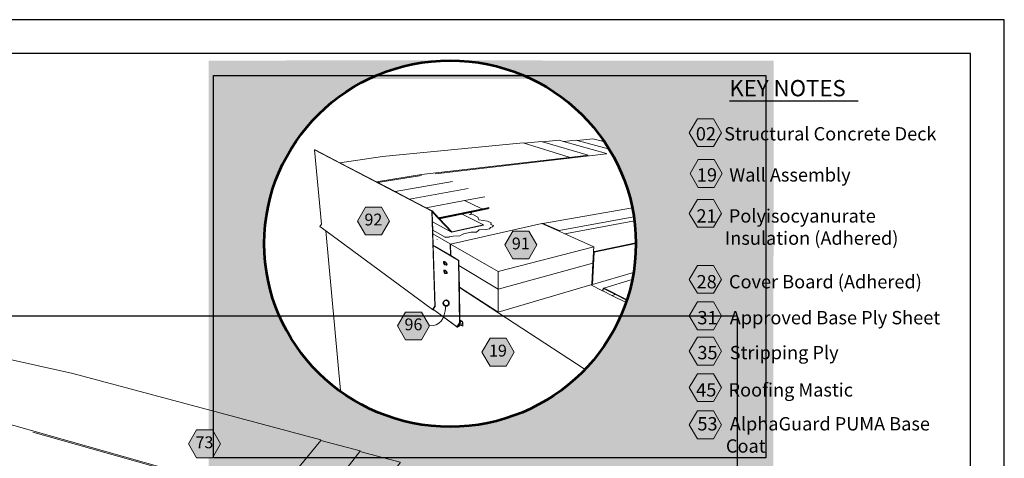
# Model space of a CAD drawing. Units: inches. Extents: x 8.03 to 18.03, y 0.01 to 8.01.
import ezdxf

# ---------------------------------------------------------------- set-up
doc = ezdxf.new("R2010")
doc.units = ezdxf.units.IN
doc.header["$MEASUREMENT"] = 0
for name, color, linetype, true_color in [('PDF20_Text', 7, 'Continuous', 0x3f3f3f), ('PDF21_Text', 7, 'Continuous', 0x3f3f3f), ('PDF36_Text', 7, 'Continuous', 0x3f3f3f), ('PDF40_Text', 7, 'Continuous', 0x3f3f3f)]:
    doc.layers.add(name, color=color, linetype=linetype, true_color=true_color)
for name, color, linetype in [('PDF21_Keynotes$$$23015$AlphaGuard$BIO$Plus$Coping$Cap$Detail$$Gypsum$Deck', 7, 'Continuous'), ('PDF36_DRAWINGS$$$22034$AlphaGuard$MT$Plus$Gravel$Stop$Detail$$Wood$Deck', 7, 'Continuous'), ('PDF36_Keynotes$$$22034$AlphaGuard$MT$Plus$Gravel$Stop$Detail$$Wood$Deck', 7, 'Continuous'), ('PDF40_DRAWINGS$$$22032$AlphaGuard$MT$Plus$Gravel$Stop$Detail$$Structural$Concrete$Deck', 7, 'Continuous'), ('PDF40_Keynotes$$$22032$AlphaGuard$MT$Plus$Gravel$Stop$Detail$$Structural$Concrete$Deck', 7, 'Continuous'), ('PDF9_PDF2_Geometry', 7, 'Continuous')]:
    doc.layers.add(name, color=color, linetype=linetype)
doc.styles.add('PDF ArialMT-Identity-H', font='arial.ttf')
picture_1 = doc.add_image_def('image2.png', size_in_pixel=(1120, 776))
picture_2 = doc.add_image_def('image3.png', size_in_pixel=(2305, 1541))

msp = doc.modelspace()

# ---------------------------------------------------------------- hatches: boundary and pattern name
at = {"true_color": 0xffffff}
h = msp.add_hatch(color=7, dxfattribs=at)
h.dxf.hatch_style = 1
edge = h.paths.add_edge_path()
edge.add_line((16.46960574523833, 7.734724500410238), (14.28312549142381, 7.736265268955975))
edge.add_arc((14.28510930108244, 6.482674090561638), 1.253592748084027, 0.9922405863537733, 90.0906705693792, ccw=False)
edge.add_arc((14.29133791370907, 6.507724421638391), 1.247180635957062, 269.62271661105257, 359.84647368659006, ccw=False)
edge.add_arc((14.27535675914611, 6.508379882580533), 1.247833241503148, 181.0235272976916, 270.35671308664814, ccw=False)
edge.add_line((13.02772261642381, 6.486089873297175), (13.02772261642381, 6.498418046733753))
edge.add_arc((14.28328527534467, 6.485331384339885), 1.255630857859521, 94.95736798380369, 179.4028307811388, ccw=False)
edge.add_line((14.17478058637533, 7.736265268955975), (12.65211825360529, 7.735598111541464))
edge.add_line((12.65211825360529, 7.735598111541464), (12.65166775291365, 4.963758755667357))
edge.add_line((12.65166775291365, 4.963758755667357), (16.46673181794353, 4.966200310586316))
edge.add_line((16.46673181794353, 4.966200310586316), (16.46960574523833, 7.734724500410238))
h = msp.add_hatch(color=7, dxfattribs=at)
h.dxf.hatch_style = 1
h.paths.add_polyline_path([(16.46605785344923, 7.610038648211297), (16.46605785344923, 7.645068684379435), (12.65885469582055, 7.645068684379435), (12.65885469582055, 7.610038648211297)])
at = {"layer": 'PDF21_Keynotes$$$23015$AlphaGuard$BIO$Plus$Coping$Cap$Detail$$Gypsum$Deck', "true_color": 0xffffff, "transparency": 33554559}
for points in [[(15.95370191639012, 7.341266529116551), (16.06195201361234, 7.341266529116551), (16.11607662472345, 7.24753729300544), (16.06195201361234, 7.15380402911655), (15.95370191639012, 7.15380402911655), (15.89956288861234, 7.24753729300544)], [(15.9583555105329, 7.065894681880451), (16.06660560775512, 7.065894681880451), (16.12073021886624, 6.972172223547117), (16.06660560775512, 6.878436209658229), (15.9583555105329, 6.878436209658229), (15.90421648275512, 6.972172223547117)], [(15.95370191639012, 6.796617377350693), (16.06195201361234, 6.796617377350693), (16.11607662472345, 6.702895141239582), (16.06195201361234, 6.60915903012847), (15.95370191639012, 6.60915903012847), (15.89956288861234, 6.702895141239582)], [(15.95370191639012, 6.350201358595964), (16.06195201361234, 6.350201358595964), (16.11607662472345, 6.256479122484853), (16.06195201361234, 6.162743108595963), (15.95370191639012, 6.162743108595963), (15.89956288861234, 6.256479122484853)], [(15.95370191639012, 6.104139080200309), (16.06195201361234, 6.104139080200309), (16.11607662472345, 6.010402857978087), (16.06195201361234, 5.916680621866976), (15.95370191639012, 5.916680621866976), (15.89956288861234, 6.010402857978087)], [(15.95370191639012, 5.865252977936597), (16.06195201361234, 5.865252977936597), (16.11607662472345, 5.771516755714374), (16.06195201361234, 5.677794519603263), (15.95370191639012, 5.677794519603263), (15.89956288861234, 5.771516755714374)], [(15.95370191639012, 5.619413176396776), (16.06195201361234, 5.619413176396776), (16.11607662472345, 5.525677162507887), (16.06195201361234, 5.431940940285665), (15.95370191639012, 5.431940940285665), (15.89956288861234, 5.525677162507887)], [(15.95370191639012, 5.367498050199554), (16.06195201361234, 5.367498050199554), (16.11607662472345, 5.273762036310665), (16.06195201361234, 5.180039800199554), (15.95370191639012, 5.180039800199554), (15.89956288861234, 5.273762036310665)]]:
    msp.add_hatch(color=7, dxfattribs=at).paths.add_polyline_path(points)
at = {"layer": 'PDF36_Keynotes$$$22034$AlphaGuard$MT$Plus$Gravel$Stop$Detail$$Wood$Deck', "true_color": 0xffffff, "transparency": 33554559}
for points in [[(13.71154185253492, 6.744209699511531), (13.81979194975714, 6.744209699511531), (13.8739169914238, 6.650473574511531), (13.81979194975714, 6.556737560622642), (13.71154185253492, 6.556737560622642), (13.65740325531269, 6.650473574511531)], [(14.70748640809047, 6.582848532844864), (14.81573649142381, 6.582848532844864), (14.86987553309047, 6.489112518955976), (14.81573649142381, 6.395376296733753), (14.70748640809047, 6.395376296733753), (14.6533473803127, 6.489112518955976)], [(13.98215308864603, 6.036070810622642), (14.09040317197936, 6.036070810622642), (14.14454221364603, 5.942334796733753), (14.09040317197936, 5.848598560622642), (13.98215308864603, 5.848598560622642), (13.92801406086825, 5.942334796733753)], [(14.55291699142381, 5.858626352289309), (14.66116708864603, 5.858626352289309), (14.7152921303127, 5.764904102289309), (14.66116708864603, 5.671168102289309), (14.55291699142381, 5.671168102289309), (14.49877796364603, 5.764904102289309)]]:
    msp.add_hatch(color=7, dxfattribs=at).paths.add_polyline_path(points)
at = {"layer": 'PDF36_Keynotes$$$22034$AlphaGuard$MT$Plus$Gravel$Stop$Detail$$Wood$Deck', "transparency": 33554559}
h = msp.add_hatch(color=256, dxfattribs=at)
h.paths.add_polyline_path([(14.25638913031269, 6.116084713400652, 0.4141022211682597), (14.23694476920159, 6.096640352289309)], flags=0)
h.paths.add_polyline_path([(14.2758334914239, 6.096640352289309, 0.4141102568991817), (14.25638913031269, 6.11608471340042)], flags=0)
h.paths.add_polyline_path([(14.25638913031269, 6.077195782845049, 0.4143777942515241), (14.2758334914238, 6.096640352289309)], flags=0)
h.paths.add_polyline_path([(14.23694476920172, 6.096640352289309, 0.4143697600659447), (14.2563891303127, 6.077195782844864)], flags=0)
at = {"layer": 'PDF40_Keynotes$$$22032$AlphaGuard$MT$Plus$Gravel$Stop$Detail$$Structural$Concrete$Deck', "true_color": 0xffffff, "transparency": 33554559}
msp.add_hatch(color=7, dxfattribs=at).paths.add_polyline_path([(12.56988966417138, 5.238886369642719), (12.6781397613936, 5.238886369642719), (12.73227835861582, 5.145164133531607), (12.6781397613936, 5.051428119642718), (12.56988966417138, 5.051428119642718), (12.5157506363936, 5.145164133531607)])

# ---------------------------------------------------------------- linework, layer by layer
at = {"lineweight": 35}
for points in [[(13.02772261642381, 6.498418046733753), (13.02772261642381, 7.181444463400419), (13.59041715809047, 7.736265268955975), (14.28312549142381, 7.736265268955975)], [(14.28312549142381, 7.736265268955975), (14.97583340809047, 7.736265268955975), (15.5385283803127, 7.181444463400419), (15.5385283803127, 6.498418046733753)], [(14.28312549142381, 5.260570824511531), (13.59041715809047, 5.260570824511531), (13.02772261642381, 5.815404130067087), (13.02772261642381, 6.498418046733753)], [(15.5385283803127, 6.498418046733753), (15.5385283803127, 5.815404130067087), (14.97583340809047, 5.260570824511531), (14.28312549142381, 5.260570824511531)]]:
    msp.add_open_spline(points, degree=3, dxfattribs=at)
at = {"layer": 'PDF21_Keynotes$$$23015$AlphaGuard$BIO$Plus$Coping$Cap$Detail$$Gypsum$Deck', "lineweight": 30}
for points in [[(16.16987361129572, 7.4638235999523), (16.27178260178059, 7.4638235999523)], [(16.27126868847128, 7.4638235999523), (16.37317767895616, 7.4638235999523)], [(16.37266376564685, 7.4638235999523), (16.47457275613172, 7.4638235999523)], [(16.47405884282241, 7.4638235999523), (16.51653363859221, 7.4638235999523)], [(16.51642253945056, 7.4638235999523), (16.62673484627408, 7.4638235999523)], [(16.62615145858576, 7.4638235999523), (16.74501980565221, 7.4638235999523)], [(16.74421421968059, 7.4638235999523), (16.83756716992253, 7.4638235999523)], [(16.83727545489652, 7.4638235999523), (16.9391844453814, 7.4638235999523)], [(16.93867053207209, 7.4638235999523), (17.04057952255696, 7.4638235999523)]]:
    msp.add_lwpolyline(points, dxfattribs=at)
at = {"layer": 'PDF21_Keynotes$$$23015$AlphaGuard$BIO$Plus$Coping$Cap$Detail$$Gypsum$Deck', "lineweight": 9}
for points in [[(15.95370191639012, 7.341266529116551), (16.06195201361234, 7.341266529116551), (16.11607662472345, 7.24753729300544), (16.06195201361234, 7.15380402911655), (15.95370191639012, 7.15380402911655), (15.89956288861234, 7.24753729300544)], [(15.9583555105329, 7.065894681880451), (16.06660560775512, 7.065894681880451), (16.12073021886624, 6.972172223547117), (16.06660560775512, 6.878436209658229), (15.9583555105329, 6.878436209658229), (15.90421648275512, 6.972172223547117)], [(15.95370191639012, 6.796617377350693), (16.06195201361234, 6.796617377350693), (16.11607662472345, 6.702895141239582), (16.06195201361234, 6.60915903012847), (15.95370191639012, 6.60915903012847), (15.89956288861234, 6.702895141239582)], [(15.95370191639012, 6.350201358595964), (16.06195201361234, 6.350201358595964), (16.11607662472345, 6.256479122484853), (16.06195201361234, 6.162743108595963), (15.95370191639012, 6.162743108595963), (15.89956288861234, 6.256479122484853)], [(15.95370191639012, 6.104139080200309), (16.06195201361234, 6.104139080200309), (16.11607662472345, 6.010402857978087), (16.06195201361234, 5.916680621866976), (15.95370191639012, 5.916680621866976), (15.89956288861234, 6.010402857978087)], [(15.95370191639012, 5.865252977936597), (16.06195201361234, 5.865252977936597), (16.11607662472345, 5.771516755714374), (16.06195201361234, 5.677794519603263), (15.95370191639012, 5.677794519603263), (15.89956288861234, 5.771516755714374)], [(15.95370191639012, 5.619413176396776), (16.06195201361234, 5.619413176396776), (16.11607662472345, 5.525677162507887), (16.06195201361234, 5.431940940285665), (15.95370191639012, 5.431940940285665), (15.89956288861234, 5.525677162507887)], [(15.95370191639012, 5.367498050199554), (16.06195201361234, 5.367498050199554), (16.11607662472345, 5.273762036310665), (16.06195201361234, 5.180039800199554), (15.95370191639012, 5.180039800199554), (15.89956288861234, 5.273762036310665)]]:
    msp.add_lwpolyline(points, close=True, dxfattribs=at)
at = {"layer": 'PDF36_DRAWINGS$$$22034$AlphaGuard$MT$Plus$Gravel$Stop$Detail$$Wood$Deck', "lineweight": 15}
for points in [[(15.32121434165105, 7.194225427547612), (15.30119486642381, 7.192169491178197), (15.24676422753492, 7.206788893955975), (15.1411666303127, 7.196249935622642), (15.13512499142381, 7.197933282844865), (15.05032003309047, 7.189498560622642), (15.33927826920159, 7.106779185622642), (15.3390417553127, 7.104259685622642), (14.18513906086825, 6.97016808840042)], [(15.05032003309047, 7.189498560622642), (15.02018053309047, 7.198127727289309), (14.90680603309048, 7.187034699511531)], [(15.35937429968529, 7.135544676886663), (15.1411666303127, 7.196249935622642)], [(15.30119486642381, 7.192169491178197), (15.32745101376313, 7.185116724432969)], [(15.08777782475714, 7.080224977289308), (14.08934735253492, 6.964931893955976), (13.78625015809047, 6.915237518955975), (13.53738906086825, 7.044974949511531)], [(13.91225046364603, 6.849543018955975), (13.79515324142381, 6.910584755067086), (14.08940329697936, 6.959029171733754)], [(13.79515324142381, 6.910584755067086), (13.78625015809047, 6.915237518955975)], [(14.00929211642381, 6.798945824511531), (13.91225046364603, 6.849543018955975), (14.29994492197936, 6.917043032844864)], [(14.40508349142381, 6.871043074511531), (14.00929211642381, 6.798945824511531), (14.1226255053127, 6.739862532844864), (14.37968099142381, 6.789181907844864), (14.48938914420158, 6.738070782844864), (14.49902803309048, 6.734418005067086), (14.5036671303127, 6.733459671733753), (14.21300033864603, 6.674779130067087), (14.20738935253492, 6.671237505067086), (14.16222247753492, 6.719223643955975), (14.1226255053127, 6.739862532844864)], [(14.37968099142381, 6.789181907844864), (14.5173335053127, 6.815570810622642)], [(14.5036671303127, 6.733459671733753), (14.54476414420159, 6.74175133840042), (14.5458615053127, 6.738445796733753), (14.53716696364603, 6.733431907844864), (14.5280697553127, 6.730181880067086), (14.42212543586825, 6.708681935622642), (14.36516692197936, 6.697126366178198)], [(15.51449699365495, 6.740380424699246), (14.90869474142381, 6.63487633840042), (14.90291715809047, 6.633876352289309), (14.90238904697936, 6.633751421733753), (15.01908360253492, 6.582084741178198), (15.05777818586825, 6.564945727289309)], [(14.16240304697936, 6.713404102289308), (14.16459776920158, 6.644959755067086), (14.29270886642381, 6.575140296733753), (14.50956974142381, 6.622015296733753), (14.5095557553127, 6.625529060622642), (14.36516692197936, 6.697126366178198), (14.21223656086825, 6.666084699511531), (14.21106968586825, 6.667320866178198), (14.20983371364603, 6.66862633840042), (14.20738935253492, 6.671237505067086)], [(14.21223656086825, 6.666084699511531), (14.29415293586825, 6.579056935622642)], [(14.41390307475714, 6.695848546733753), (14.44045886642381, 6.692876366178197), (14.47123626920158, 6.677918102289309), (14.47712532475714, 6.659723574511531), (14.53648624142381, 6.64980696340042), (14.56080578309047, 6.638015310622642), (14.56080578309047, 6.636390241178198)], [(14.42965310253492, 6.703487477289308), (14.42963911642381, 6.705056907844864), (14.42212543586825, 6.708681935622642)], [(15.52876511391317, 6.653345489334155), (15.05777818586825, 6.564945727289309), (15.25498617197936, 6.477640241178197), (15.25319496364603, 6.447431866178198), (15.25295844975714, 6.443612505067087), (15.25752844975714, 6.441557018955975), (15.53852598676412, 6.500857833138001)], [(14.17304181086825, 6.050792991178198), (14.16830607475714, 6.054279199511531), (14.18288924142381, 6.074070907844864), (14.16970861642381, 6.48536246340042), (14.16962553309047, 6.488195935622642), (14.16719472753492, 6.564001380067086), (14.16637542197936, 6.58941807451153), (14.16459776920158, 6.644959755067086)], [(14.16962553309047, 6.488195935622642), (14.28519475531269, 6.419431991178198), (14.28866697753492, 6.417376282844865), (14.28695883864603, 6.494376380067086), (14.28694485253492, 6.494695755067086), (14.90238904697936, 6.633751421733753)], [(14.55919471364603, 6.628473574511531), (14.57568099142381, 6.620418005067086), (14.57568099142381, 6.618779157844864)], [(13.55725094350686, 5.488710887567936), (13.54245879697936, 5.505654102289309), (13.44269471364603, 6.58451533840042)], [(14.19695868586825, 6.526334643955975), (14.19690317197936, 6.528293060622643)], [(14.27751407475714, 6.541931880067086), (14.25095869975714, 6.540154227289309)], [(14.28866697753492, 6.417376282844865), (14.3427365053127, 6.385209699511531), (14.34333371364603, 6.35114021340042), (14.34590311642381, 6.20486246340042)], [(15.23994439420159, 6.224418088400419), (15.24836131086825, 6.366195768955976), (15.25284739420158, 6.441709810622642), (15.25295844975714, 6.443612505067087)], [(14.24222261642381, 6.373723643955976), (14.24215310253492, 6.373654130067086), (14.24147239420159, 6.37214033840042), (14.24129183864603, 6.371723685622642), (14.24090315809048, 6.369848546733753), (14.24081965809047, 6.367654255067086), (14.24095868586825, 6.365987435622642), (14.24102819975714, 6.365279171733754), (14.24152792197936, 6.362862560622641), (14.24227814420158, 6.360529241178197), (14.24325046364603, 6.358418018955975), (14.24438936642381, 6.356640366178198), (14.24561133864603, 6.355320907844864), (14.24600043586825, 6.35500132451153), (14.24695878309047, 6.355237407844864)], [(14.24161142197936, 6.37705683840042), (14.24301438031269, 6.376904255067086), (14.24316696364603, 6.376834741178198)], [(14.24577792197936, 6.375431991178198), (14.24454194975714, 6.376195782844864), (14.24316696364603, 6.376834741178198), (14.24288933864603, 6.376543130067087), (14.24234765809047, 6.375168143955975), (14.24222261642381, 6.373723643955976), (14.24309744975714, 6.374654227289309), (14.24422236642381, 6.375070866178198), (14.24577792197936, 6.375431991178198), (14.2485418803127, 6.376098505067087), (14.24980581086825, 6.375890185622643), (14.25112526920158, 6.375084643955975), (14.25241718586825, 6.373709657844865), (14.25362517197936, 6.371862491178198), (14.25444490809047, 6.370098630067086)], [(14.24927811642381, 6.374612477289308), (14.24684772753492, 6.374029241178198), (14.24648660253492, 6.373529102289309), (14.24695878309047, 6.355237407844864), (14.24697276920158, 6.354459643955975), (14.24736143586825, 6.354154255067087), (14.2486253803127, 6.353945921733753), (14.25288936642381, 6.354987546733753), (14.2540282553127, 6.355376435622642), (14.25443092197936, 6.35579308840042), (14.25498658864603, 6.356362532844864), (14.25568086642381, 6.357890324511531), (14.25569485253492, 6.357931866178197), (14.26018093586825, 6.355154130067087), (14.26162543586825, 6.354487393955975), (14.26188907475714, 6.35475146340042), (14.2624447553127, 6.356140227289309), (14.26259776920158, 6.357904102289309), (14.26234768586825, 6.359904060622642), (14.26170851920158, 6.362043046733753), (14.2607226303127, 6.364126296733753), (14.26047256086825, 6.364487421733753), (14.25995883864603, 6.363904185622642), (14.25931967197936, 6.363487546733753), (14.25859742197936, 6.363362505067086), (14.2578336303127, 6.363543060622642), (14.25662521364603, 6.364015241178198), (14.25720886642381, 6.36468196340042)], [(14.26047256086825, 6.364487421733753), (14.26044457475714, 6.364542935622643), (14.25944469975714, 6.366056949511531), (14.25826426920159, 6.367362421733754), (14.25798664420159, 6.367668032844864), (14.25658368586825, 6.368765171733753), (14.25644465809047, 6.368876435622642), (14.25444490809047, 6.370098630067086), (14.25465301920158, 6.36965421340042), (14.25544478309047, 6.367195852289308), (14.25597247753492, 6.364654199511531), (14.25608353309048, 6.363473560622642), (14.25608353309048, 6.363404255067087)], [(14.25569485253492, 6.357931866178197), (14.25609751920159, 6.359848532844865), (14.25619458864603, 6.36215408840042), (14.25608353309048, 6.363404255067087), (14.25662521364603, 6.364015241178198)], [(14.26162543586825, 6.354487393955975), (14.26097269975714, 6.353834657844864), (14.25976429697936, 6.353445768955975)], [(13.8597225053127, 6.277098630067086), (13.85947242197936, 6.276779255067087)], [(14.24370865809047, 6.315807005067086), (14.24369467197936, 6.315834768955975), (14.24461146364603, 6.316737574511531), (14.2457363803127, 6.317112477289308), (14.2474585053127, 6.317543116178197), (14.24604197753492, 6.318431935622642), (14.24459747753492, 6.319126421733753), (14.24438936642381, 6.318918102289309), (14.24384768586825, 6.317556893955976), (14.24369467197936, 6.315834768955975), (14.24368110253492, 6.315765255067086), (14.24298640809047, 6.31427921340042), (14.24280583864603, 6.313862574511531), (14.24243072753492, 6.312015199511531), (14.24233367197936, 6.309848657844864), (14.24245869975714, 6.308431921733753), (14.24254219975714, 6.307487574511531), (14.24304193586825, 6.305084741178198), (14.24379215809047, 6.302751421733753), (14.24476406086825, 6.30064019951153), (14.24588939420158, 6.298862546733753), (14.24711136642381, 6.29752908840042), (14.24750046364603, 6.297223713400419), (14.24844481086825, 6.297459796733753), (14.24847236642381, 6.296668032844864), (14.24884747753492, 6.296348657844865), (14.25011140809048, 6.296126352289309), (14.25436140809047, 6.297181963400419), (14.25550031086825, 6.297556852289309), (14.25594493586825, 6.298001477289309), (14.25643108864603, 6.298501421733753), (14.25713935253492, 6.30000144951153), (14.25718089420159, 6.300195782844864), (14.25754201920159, 6.301931893955976), (14.25763908864603, 6.304209685622642), (14.25752803309047, 6.305556907844864)], [(14.24312543586825, 6.319348532844865), (14.24451440809047, 6.31916796340042), (14.24459747753492, 6.319126421733753)], [(14.2474585053127, 6.317543116178197), (14.25002790809047, 6.318168088400419), (14.25129185253492, 6.317945782844864), (14.25259774142381, 6.317112477289308), (14.25388922753492, 6.315723505067086), (14.25508365809047, 6.313876338400419), (14.25584744975714, 6.312223518955975)], [(14.24844481086825, 6.297459796733753), (14.2479866303127, 6.315542949511531), (14.2483477553127, 6.316029102289309), (14.25076414420159, 6.316626310622642)], [(14.26184754697936, 6.306612518955975), (14.26181999142381, 6.306640282844864), (14.26088919975714, 6.308070796733753), (14.25969478309047, 6.309404241178198), (14.25943071364603, 6.309709630067086), (14.25804217197936, 6.310806991178198), (14.25788915809047, 6.310932032844864), (14.25584744975714, 6.312223518955975), (14.2561115053127, 6.311668060622642), (14.25690326920159, 6.309223685622642), (14.25743096364603, 6.306682032844864), (14.25751404697936, 6.305626421733753), (14.25752803309047, 6.305556907844864), (14.25809769975714, 6.306209643955976)], [(14.25905603309047, 6.307320782844864), (14.25809769975714, 6.306209643955976), (14.25926414420158, 6.305765241178197), (14.26002793586825, 6.305570893955975), (14.26075018586825, 6.305681949511531), (14.26138935253492, 6.306084616178198), (14.26184754697936, 6.306612518955975), (14.26215314420158, 6.306140352289308), (14.26312546364603, 6.304043116178198), (14.26376421364603, 6.301931893955976), (14.26401428309048, 6.299931935622642), (14.26386128309047, 6.298195824511531), (14.26330603309047, 6.296834602289309), (14.26311147753492, 6.296654255067086), (14.26161144975714, 6.297376296733753), (14.25718089420159, 6.300195782844864)], [(14.26311147753492, 6.296654255067086), (14.26240321364603, 6.295959768955975), (14.26119479697936, 6.295598643955976)], [(15.23512515809047, 6.219473602289309), (15.3135697553127, 6.179709630067087), (15.31837542197936, 6.194737421733754), (15.31873654697936, 6.195418130067086), (15.31918074142381, 6.19601533840042), (15.31968089420159, 6.196487518955975), (15.32025056086825, 6.196848643955976), (15.32087532475714, 6.197084727289308), (15.51426427189724, 6.255306678469326)], [(15.39986158864603, 6.154654060622642), (15.32355578309047, 6.193015296733753), (15.32266738031269, 6.193306907844864), (15.3223333803127, 6.193320893955976), (15.32200022753492, 6.193279143955976)], [(15.3135697553127, 6.179709630067087), (15.31630615809047, 6.178320866178197), (15.37698613031269, 6.147557032844865)], [(15.4740141185413, 6.106068983560599), (15.4727782553127, 6.115376449511531), (15.4724171303127, 6.116654157844865), (15.47219503309047, 6.117154102289309), (15.47194496364603, 6.117612505067086), (15.47165335253492, 6.118029157844864), (15.4713337553127, 6.118418032844865), (15.47098619975714, 6.118751393955975), (15.47006982475714, 6.119362393955975), (15.39986158864603, 6.154654060622642), (15.37698613031269, 6.147557032844865), (15.47176541261997, 6.099503333213368)], [(14.34979199142381, 5.983112421733754), (14.35016710253492, 5.961487532844864), (14.34752818586825, 5.957876296733753), (14.33068078309047, 5.934834671733753), (14.3282643803127, 5.936612532844864), (14.17304181086825, 6.050792991178198), (14.1729447553127, 6.050667949511531)], [(14.6077227553127, 6.034806866178197), (14.60883367197936, 6.034848616178198)], [(14.35300015809047, 5.954279241178197), (14.35491682475714, 5.953306921733754), (14.35715308864603, 5.953001324511531), (14.35952794975714, 5.953376435622642), (14.36188924142381, 5.954404074511531), (14.36408354697936, 5.956015352289309), (14.36595868586825, 5.958098602289309), (14.36737519975714, 5.96051521340042), (14.36752821364603, 5.960987393955975), (14.36783381086825, 5.961848657844865)]]:
    msp.add_lwpolyline(points, dxfattribs=at)
msp.add_lwpolyline([(15.08777782475714, 7.080224977289308), (15.08797279697936, 7.082834755067086), (14.78325053309047, 7.177355532844864), (14.90081992197936, 7.188819435622642), (14.90680603309048, 7.187034699511531), (15.21593129697936, 7.095027796733753)], close=True, dxfattribs=at)
msp.add_lwpolyline([(14.78325053309047, 7.177355532844864), (14.7773475053127, 7.179187546733753), (13.82601414420159, 7.086731893955975), (13.53738906086825, 7.044974949511531), (13.37087540809047, 7.131779116178198), (13.36808346364603, 7.131409727289308), (13.4154446303127, 6.629654227289309), (13.40318079697936, 6.61364033840042), (13.44269471364603, 6.58451533840042), (14.16370851920158, 6.053015268955976), (14.17083353309047, 6.047806935622642), (14.1729447553127, 6.050667949511531), (14.33329215809048, 5.932695893955973, -0.3064534272927892), (14.36344479697936, 5.94391810228931), (14.36634735253492, 5.942515352289309), (14.36619476920158, 5.942584657844865), (14.3689307553127, 5.940598685622643), (14.36859760253492, 5.961292991178198), (14.36783381086825, 5.961848657844865), (14.36825046364603, 5.963098616178197), (14.36852808864603, 5.965682005067086), (14.36816696364603, 5.968070852289308), (14.36722261642381, 5.970126338400419), (14.36573658864603, 5.971695880067086), (14.34979199142381, 5.983112421733754), (14.34595864420158, 6.201251435622642), (14.34590311642381, 6.20486246340042), (14.6077227553127, 6.034806866178197), (15.23512515809047, 6.219473602289309), (15.23973671364603, 6.220834824511531), (15.23994439420159, 6.224418088400419), (15.24436181086825, 6.22219582451153), (15.52313241710385, 6.304244127715375)], format="xyb", dxfattribs=at)
at = {"layer": 'PDF36_DRAWINGS$$$22034$AlphaGuard$MT$Plus$Gravel$Stop$Detail$$Wood$Deck', "lineweight": 9}
for points in [[(13.36808346364603, 7.131409727289308), (14.15877824142381, 6.718556907844864), (14.17961157475714, 6.074570852289309), (14.16370851920158, 6.053015268955976)], [(14.16222247753492, 6.719223643955975), (14.15877824142381, 6.718556907844864)], [(14.21106968586825, 6.667320866178198), (14.53716696364603, 6.733431907844864)], [(14.21411126920158, 6.671320782844864), (14.5458615053127, 6.738445796733753)], [(14.16240304697936, 6.713404102289308), (14.29270886642381, 6.575140296733753)], [(14.21300033864603, 6.674779130067087), (14.21411126920158, 6.671320782844864), (14.20983371364603, 6.66862633840042)], [(14.42963911642381, 6.705056907844864), (14.41390307475714, 6.695848546733753)], [(15.01937521364603, 6.585987393955975), (15.52524201213316, 6.678926764728594)], [(14.57568099142381, 6.620418005067086), (14.56886158864603, 6.610931907844864), (14.55644474142381, 6.608209699511531), (14.54987540809047, 6.598543046733753), (14.52475054697936, 6.593001352289309), (14.47998633864603, 6.590570755067087), (14.46209753309047, 6.576501296733753), (14.42627794975714, 6.576334727289309), (14.37440314420159, 6.564945727289309), (14.3490557553127, 6.551556991178198), (14.30452807475714, 6.549570810622642), (14.27747254697936, 6.543626449511531), (14.25091715809047, 6.54184858840042), (14.16637542197936, 6.58941807451153)], [(14.5095557553127, 6.625529060622642), (14.29415293586825, 6.579056935622642)], [(14.48000032475714, 6.588904143955975), (14.47998633864603, 6.590570755067087)], [(14.52476410253492, 6.591348518955975), (14.52475054697936, 6.593001352289309)], [(14.54987540809047, 6.59689021340042), (14.54987540809047, 6.598543046733753)], [(14.55644474142381, 6.606556866178198), (14.55644474142381, 6.608209699511531)], [(14.56080578309047, 6.638015310622642), (14.55919471364603, 6.628473574511531)], [(14.56886158864603, 6.60927908840042), (14.56886158864603, 6.610931907844864)], [(15.01908360253492, 6.582084741178198), (15.01937521364603, 6.585987393955975), (14.90869474142381, 6.63487633840042)], [(14.28519475531269, 6.419431991178198), (14.28344465809047, 6.497654255067086), (14.16719472753492, 6.564001380067086)], [(14.25095869975714, 6.540154227289309), (14.25091715809047, 6.54184858840042)], [(14.27751407475714, 6.541931880067086), (14.27747254697936, 6.543626449511531)], [(14.30456960253492, 6.547876449511531), (14.30452807475714, 6.549570810622642)], [(14.34908372753492, 6.549862421733753), (14.3490557553127, 6.551556991178198)], [(14.37443069975714, 6.563265352289308), (14.37440314420159, 6.564945727289309)], [(14.42629193586825, 6.574654130067087), (14.42627794975714, 6.576334727289309)], [(14.46211151920158, 6.574834699511531), (14.46209753309047, 6.576501296733753)], [(14.33923631086825, 6.384362407844864), (14.16970861642381, 6.48536246340042)], [(15.25498617197936, 6.477640241178197), (14.60909774142381, 6.310376366178197), (14.28695883864603, 6.494376380067086)], [(15.25736144975714, 6.439681880067086), (15.53852819652887, 6.499094140161848)], [(15.25788957475714, 6.445306866178198), (15.53851407233225, 6.504382555663404)], [(15.24436181086825, 6.22219582451153), (15.25736144975714, 6.439681880067086), (15.25284739420158, 6.441709810622642)], [(15.25752844975714, 6.441557018955975), (15.25788957475714, 6.445306866178198), (15.25319496364603, 6.447431866178198)], [(14.24095868586825, 6.365987435622642), (14.24068106086825, 6.366418074511531), (14.23970872753492, 6.368501324511531), (14.23906997753492, 6.370612546733753), (14.23881990809047, 6.372612505067087), (14.23897249142381, 6.374348616178198), (14.23951418586825, 6.37573758840042), (14.24041699142381, 6.376654185622642), (14.24161142197936, 6.37705683840042)], [(14.24512518586825, 6.374376380067086), (14.24548631086825, 6.374862546733754)], [(14.25976429697936, 6.353445768955975), (14.25833378309047, 6.35362633840042), (14.25680578309047, 6.354334810622642), (14.25443092197936, 6.35579308840042)], [(14.25608353309048, 6.363473560622642), (14.2561115053127, 6.363529074511531), (14.25650018586825, 6.364431893955976), (14.25673626920159, 6.365515268955976), (14.25680578309047, 6.366681921733753), (14.25673626920159, 6.367876352289309), (14.25658368586825, 6.368765171733753)], [(14.25720886642381, 6.36468196340042), (14.25762551920159, 6.365154143955976), (14.25794468586825, 6.365779116178198), (14.25815321364603, 6.366501366178198), (14.25826426920159, 6.367306907844864), (14.25826426920159, 6.367362421733754)], [(14.25995883864603, 6.363904185622642), (14.26044457475714, 6.364542935622643)], [(14.3427365053127, 6.385209699511531), (14.33923631086825, 6.384362407844864), (14.34680593586825, 5.96195971340042), (14.3282643803127, 5.936612532844864)], [(14.34333371364603, 6.35114021340042), (14.60850051920158, 6.190667977289309), (14.6077227553127, 6.034806866178197)], [(15.24836131086825, 6.366195768955976), (14.60850051920158, 6.190667977289309), (14.60909774142381, 6.310376366178197)], [(14.24245869975714, 6.308431921733753), (14.24219464420159, 6.308834796733754), (14.24122274142381, 6.310918046733753), (14.24059756086825, 6.313015282844864), (14.24034747753492, 6.31500146340042), (14.2404865053127, 6.31672358840042), (14.24102819975714, 6.318084796733753), (14.2419310053127, 6.318973630067086), (14.24312543586825, 6.319348532844865)], [(14.24662519975714, 6.316404213400419), (14.24698632475714, 6.316890171733753)], [(14.26119479697936, 6.295598643955976), (14.25977828309047, 6.295792977289309), (14.25825028309048, 6.296529227289309), (14.25594493586825, 6.298001477289309)], [(14.25751404697936, 6.305626421733753), (14.2575560053127, 6.305681949511531), (14.25794468586825, 6.306570768955975), (14.25818076920159, 6.307640380067086), (14.25825028309048, 6.308793046733753), (14.25818076920159, 6.309973699511531), (14.25804217197936, 6.310806991178198)], [(14.25905603309047, 6.307320782844864), (14.25937519975714, 6.307931991178197), (14.25959771364603, 6.308654241178198), (14.25969478309047, 6.309404241178198)], [(14.26138935253492, 6.306084616178198), (14.26181999142381, 6.306640282844864)], [(14.34595864420158, 6.201251435622642), (15.18979214420158, 5.652251435622642)], [(15.32200022753492, 6.193279143955976), (15.32169506086825, 6.193154102289308), (15.3214170053127, 6.192973546733753), (15.32115336642381, 6.192737449511531), (15.32066678309047, 6.191931921733753), (15.31630615809047, 6.178320866178197)], [(14.35026417197936, 5.95590408840042), (14.33329215809047, 5.932695893955975)], [(14.35300015809047, 5.954279241178197), (14.35150013031269, 5.955834796733754), (14.35133356086825, 5.956209699511531), (14.35026417197936, 5.95590408840042), (14.34752818586825, 5.957876296733753)], [(14.36573658864603, 5.971695880067086), (14.36380592197936, 5.972667991178198), (14.36158364420158, 5.97297358840042), (14.35920878309047, 5.97261246340042), (14.3568335053127, 5.971584616178198), (14.35463919975714, 5.969973546733753), (14.35276407475714, 5.967890296733753), (14.35133356086825, 5.965459699511531), (14.35045871364603, 5.962862518955975), (14.35019465809047, 5.960279130067086), (14.35054179697936, 5.957890282844865), (14.35133356086825, 5.956209699511531)], [(14.3689307553127, 5.940598685622643), (14.36634735253492, 5.942515352289309)], [(14.36859760253492, 5.961292991178198), (14.36752821364603, 5.960987393955975)], [(15.18920473408477, 5.64210631209199), (15.18979214420158, 5.652251435622642), (15.20391696704809, 5.657495082561535)]]:
    msp.add_lwpolyline(points, dxfattribs=at)
msp.add_lwpolyline([(15.47599770499092, 6.111964454988701), (15.4755002553127, 6.11572358840042, 0.2134486010850507), (15.47055556086825, 6.122973630067087), (15.32361172753492, 6.196709616178198), (15.32290304697936, 6.197001435622642), (15.32220876920158, 6.197154241178198), (15.32152806086825, 6.197182005067086), (15.32087532475714, 6.197084727289308)], format="xyb", dxfattribs=at)
at = {"layer": 'PDF36_DRAWINGS$$$22034$AlphaGuard$MT$Plus$Gravel$Stop$Detail$$Wood$Deck', "lineweight": 53}
for points in [[(13.02772261642381, 6.498418046733753), (13.02772261642381, 7.181444463400419), (13.59041715809047, 7.736265268955975), (14.28312549142381, 7.736265268955975)], [(14.28312549142381, 7.736265268955975), (14.97583340809047, 7.736265268955975), (15.5385283803127, 7.181444463400419), (15.5385283803127, 6.498418046733753)], [(14.28312549142381, 5.260570824511531), (13.59041715809047, 5.260570824511531), (13.02772261642381, 5.815404130067087), (13.02772261642381, 6.498418046733753)], [(15.5385283803127, 6.498418046733753), (15.5385283803127, 5.815404130067087), (14.97583340809047, 5.260570824511531), (14.28312549142381, 5.260570824511531)]]:
    msp.add_open_spline(points, degree=3, dxfattribs=at)
at = {"layer": 'PDF36_Keynotes$$$22034$AlphaGuard$MT$Plus$Gravel$Stop$Detail$$Wood$Deck', "lineweight": 9}
for points in [[(13.71154185253492, 6.744209699511531), (13.81979194975714, 6.744209699511531), (13.8739169914238, 6.650473574511531), (13.81979194975714, 6.556737560622642), (13.71154185253492, 6.556737560622642), (13.65740325531269, 6.650473574511531)], [(14.70748640809047, 6.582848532844864), (14.81573649142381, 6.582848532844864), (14.86987553309047, 6.489112518955976), (14.81573649142381, 6.395376296733753), (14.70748640809047, 6.395376296733753), (14.6533473803127, 6.489112518955976)], [(13.98215308864603, 6.036070810622642), (14.09040317197936, 6.036070810622642), (14.14454221364603, 5.942334796733753), (14.09040317197936, 5.848598560622642), (13.98215308864603, 5.848598560622642), (13.92801406086825, 5.942334796733753)], [(14.55291699142381, 5.858626352289309), (14.66116708864603, 5.858626352289309), (14.7152921303127, 5.764904102289309), (14.66116708864603, 5.671168102289309), (14.55291699142381, 5.671168102289309), (14.49877796364603, 5.764904102289309)]]:
    msp.add_lwpolyline(points, close=True, dxfattribs=at)
at = {"layer": 'PDF36_Keynotes$$$22034$AlphaGuard$MT$Plus$Gravel$Stop$Detail$$Wood$Deck', "lineweight": 35}
msp.add_lwpolyline([(14.25638913031269, 6.077195782845049, 0.4143777942515241), (14.2758334914239, 6.096640352289309, 0.4141102568991817), (14.25638913031269, 6.116084713400652, 0.4141022211682597), (14.23694476920159, 6.096640352289309, 0.4143697600659447)], format="xyb", close=True, dxfattribs=at)
at = {"layer": 'PDF36_Keynotes$$$22034$AlphaGuard$MT$Plus$Gravel$Stop$Detail$$Wood$Deck', "lineweight": 15}
msp.add_open_spline([(14.2551116303127, 6.077320824511531), (14.24694478309047, 5.983459768955975), (14.21202801920158, 5.942334796733753), (14.14454221364603, 5.942334796733753)], degree=3, dxfattribs=at)
at = {"layer": 'PDF40_DRAWINGS$$$22032$AlphaGuard$MT$Plus$Gravel$Stop$Detail$$Structural$Concrete$Deck', "lineweight": 15}
msp.add_lwpolyline([(10.85409796972693, 5.383330939087163), (10.8538896363936, 5.387205827976052), (11.25079235861582, 5.709039119642718), (11.26977853917138, 5.724455800198275), (11.73354230306026, 5.620955855753829), (13.41057010861582, 5.172178119642719), (13.4100703863936, 5.168317022420496), (13.08637594194915, 4.773247466864941), (11.33570921972693, 5.26830298075383), (10.85793131694916, 5.382414147420496)], close=True, dxfattribs=at)
for points in [[(13.67355619194915, 5.093761508531607), (13.94597303917138, 5.020789105753829), (13.94533428917138, 5.01691423075383), (13.93552840028249, 5.00338646686494), (13.6476120113936, 4.606177925198274), (11.46412570583804, 5.224191952976051)], [(13.4100703863936, 5.168317022420496), (13.67612559472693, 5.097094716864941), (13.67355619194915, 5.093761508531607), (13.36515359472693, 4.694427980753829), (13.08637594194915, 4.773247466864941)]]:
    msp.add_lwpolyline(points, dxfattribs=at)
at = {"layer": 'PDF40_Keynotes$$$22032$AlphaGuard$MT$Plus$Gravel$Stop$Detail$$Structural$Concrete$Deck', "lineweight": 9}
msp.add_lwpolyline([(12.56988966417138, 5.238886369642719), (12.6781397613936, 5.238886369642719), (12.73227835861582, 5.145164133531607), (12.6781397613936, 5.051428119642718), (12.56988966417138, 5.051428119642718), (12.5157506363936, 5.145164133531607)], close=True, dxfattribs=at)
at = {"layer": 'PDF9_PDF2_Geometry', "lineweight": 25}
for points in [[(8.027606631166762, 0.01163010669334241), (18.02760663116676, 0.01163010669334064), (18.02760663116676, 8.01163010669334), (8.027606631166764, 8.011630106693342)], [(17.7994594316073, 7.782882415803392), (8.255106631166765, 7.784163175190327), (8.255106631166763, 0.236529171177148), (17.80075383072622, 0.2403777975832888)]]:
    msp.add_lwpolyline(points, close=True, dxfattribs=at)

# ---------------------------------------------------------------- texts
at = {"layer": 'PDF20_Text', "color": 7, "char_height": 0.09, "attachment_point": 4, "style": 'PDF ArialMT-Identity-H'}
for s, insert in [('{\\C256;02}  Structural Concrete Deck', (15.94348265065223, 7.240609871516142)), ('{\\C256;19}   Wall Assembly', (15.95057199295574, 6.962800906027681)), ('{\\C256;21}   Polyisocyanurate\\P       Insulation (Adhered)', (15.94758098137525, 6.610428877894769)), ('{\\C256;28}   Cover Board (Adhered)', (15.94845214764898, 6.24108389721254)), ('{\\C256;31}   Approved Base Ply Sheet', (15.95398332345961, 5.997902517104173)), ('{\\C256;35}   Stripping Ply', (15.95398332345961, 5.761767931471731)), ('{\\C256;45}   Roofing Mastic', (15.94568943560999, 5.509944703447708)), ('{\\C256;53}   AlphaGuard PUMA Base\\P       Coat', (15.95417335185705, 5.205747863625227))]:
    msp.add_mtext(s, dxfattribs=dict(at, insert=insert))
at = {"layer": 'PDF21_Text', "color": 7, "insert": (16.16986810117745, 7.534645502532348), "char_height": 0.11, "attachment_point": 4, "style": 'PDF ArialMT-Identity-H'}
msp.add_mtext('KEY NOTES', dxfattribs=at)
at = {"layer": 'PDF36_Text', "char_height": 0.07999999999999999, "attachment_point": 4, "style": 'PDF ArialMT-Identity-H'}
for s, insert in [('92', (13.70454188663323, 6.650459587939265)), ('91', (14.70048643958462, 6.489098741313831)), ('96', (13.97515311981465, 5.942320804166479)), ('19', (14.54591702565775, 5.764890333381973))]:
    msp.add_mtext(s, dxfattribs=dict(at, insert=insert))
at = {"layer": 'PDF40_Text', "insert": (12.56288969840532, 5.145136584242327), "char_height": 0.07999999999999999, "attachment_point": 4, "style": 'PDF ArialMT-Identity-H'}
msp.add_mtext('73', dxfattribs=at)

# ---------------------------------------------------------------- referenced raster images: frames only (the image files are external)
at = {"layer": 'PDF36_DRAWINGS$$$22034$AlphaGuard$MT$Plus$Gravel$Stop$Detail$$Wood$Deck'}
image = msp.add_image(picture_1, insert=(12.68469486447068, 5.049681644010229), size_in_units=(3.731305440266927, 2.585555606418186), dxfattribs=at)
image.dxf.flags = 15
at = {"layer": 'PDF40_DRAWINGS$$$22032$AlphaGuard$MT$Plus$Gravel$Stop$Detail$$Structural$Concrete$Deck'}
image = msp.add_image(picture_2, insert=(8.54232996363698, 0.8741502391631175), size_in_units=(7.681430392795137, 5.136305491129557), dxfattribs=at)
image.dxf.flags = 15

doc.saveas('drawing.dxf')
